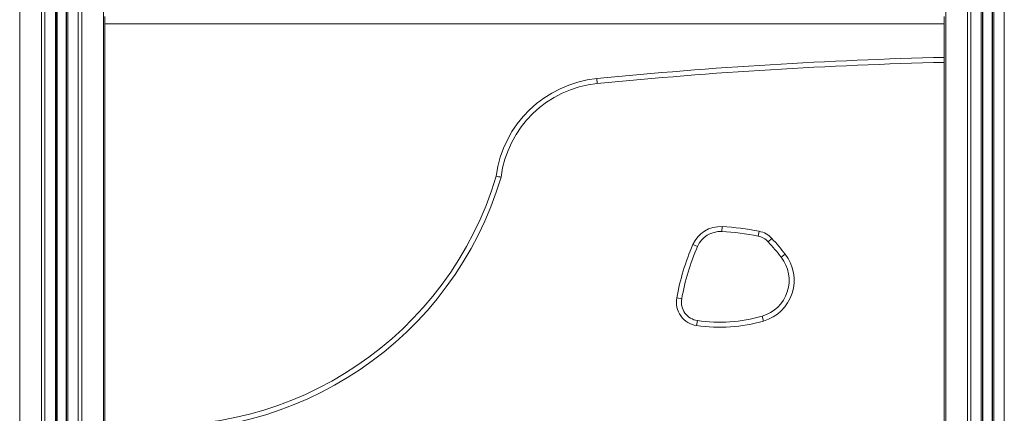
# Model space of a CAD drawing. Units: millimetres. Extents: x 1027 to 23877, y -249 to 9729.
# Drawn here: x 2544 to 3330, y 7491 to 7806 of the extents above; entities that cross this region are included whole.
import ezdxf

# ---------------------------------------------------------------- set-up
doc = ezdxf.new("R2010")
doc.units = ezdxf.units.MM

msp = doc.modelspace()

# ---------------------------------------------------------------- linework, layer by layer
at = {"color": 8, "linetype": 'Continuous', "lineweight": 15}
for p, q in [((2544.2, 9338.41), (2544.2, 6862.57)), ((2561.49, 9333.94), (2561.49, 6862.57)), ((2564.32, 9333.35), (2564.32, 6862.57)), ((2572.66, 9331.67), (2572.66, 6862.57)), ((2573.99, 9331.41), (2573.99, 6862.57)), ((2581.33, 9329.94), (2581.33, 6862.57)), ((2582.66, 9329.68), (2582.66, 6862.57)), ((2591.01, 9328.04), (2591.01, 6862.57)), ((2593.83, 9327.5), (2593.83, 6862.57)), ((2611.12, 9324.22), (2611.12, 7316.47)), ((3330.27, 9291.82), (3330.27, 6862.57)), ((3283.46, 9285.58), (3283.46, 7316.47)), ((3300.75, 9286.7), (3300.75, 6862.57)), ((3303.58, 9286.97), (3303.58, 6862.57)), ((3311.92, 9287.99), (3311.92, 6862.57)), ((3313.25, 9288.19), (3313.25, 6862.57)), ((3320.59, 9289.53), (3320.59, 6862.57)), ((3321.92, 9289.81), (3321.92, 6862.57))]:
    msp.add_line(p, q, dxfattribs=at)
at = {"color": 7, "linetype": 'Continuous', "lineweight": 15}
for p, q in [((2573.66, 9331.47), (2573.66, 6862.57)), ((2581.66, 9329.88), (2581.66, 6862.57)), ((3312.92, 9288.13), (3312.92, 6862.57)), ((3320.92, 9289.6), (3320.92, 6862.57)), ((2612.29, 7804.43), (2612.29, 7808.57)), ((3282.29, 7808.57), (3282.29, 7804.43)), ((2612.29, 7804.43), (2612.29, 7469.97)), ((2612.29, 7802.57), (3282.29, 7802.57)), ((3282.29, 7804.43), (3282.29, 7469.97)), ((3005.33, 7754.91), (3004.94, 7758.89)), ((3104.71, 7636.56), (3104.91, 7640.55)), ((3134.49, 7636.82), (3133.7, 7632.9)), ((3085.32, 7624.53), (3081.65, 7626.12)), ((3144.75, 7631.02), (3141.8, 7628.32)), ((3155.3, 7618.5), (3152.14, 7616.05)), ((3072.7, 7582.81), (3068.77, 7583.53)), ((3085.25, 7565.31), (3084.66, 7561.36)), ((3138.03, 7565.02), (3136.9, 7568.86))]:
    msp.add_line(p, q, dxfattribs=at)
for centre, radius, start, end in [((3365.4, 4137.17), 3639.61, 91.3084, 95.68381), ((3013.85, 7669.33), 90, 95.68381, 172.63063), ((3013.85, 7669.33), 86, 95.68381, 172.84204), ((2657.35, 7760.43), 278.84, 264.63897, 343.42233), ((3268.23, 9301.16), 1656.33, 258.02594, 258.16476), ((3103.67, 7616.58), 24, 87.03178, 156.58603), ((3094.44, 7438.55), 202.27, 78.58024, 87.03178), ((3103.67, 7616.58), 20, 87.03178, 156.58603), ((3094.44, 7438.55), 198.27, 78.58024, 87.03178), ((3130.73, 7618.19), 15, 42.441, 78.58024), ((3130.73, 7618.19), 19, 42.441, 78.58024), ((3259.62, 7549.05), 193.94, 156.58603, 169.76135), ((2994.25, 7493.4), 199.93, 37.84099, 42.441), ((2994.25, 7493.4), 203.93, 37.84099, 42.441), ((3259.62, 7549.05), 189.94, 156.58603, 169.76135), ((3128.45, 7597.65), 34, 286.35522, 37.84099), ((3128.45, 7597.65), 30, 286.35522, 37.84099), ((3087.46, 7580.15), 19, 169.76135, 261.49925), ((3087.46, 7580.15), 15, 169.76135, 261.49925), ((3103.03, 7684.28), 124.28, 261.49925, 286.35522), ((3103.03, 7684.28), 120.28, 261.49925, 286.35522)]:
    msp.add_arc(centre, radius, start, end, dxfattribs=at)
at = {"color": 8, "linetype": 'Continuous', "lineweight": 15}
for centre, radius, start, end in [((3365.4, 4137.17), 3635.61, 91.30984, 95.68381), ((2657.35, 7760.43), 282.84, 264.715, 343.48856)]:
    msp.add_arc(centre, radius, start, end, dxfattribs=at)

doc.saveas('drawing.dxf')
